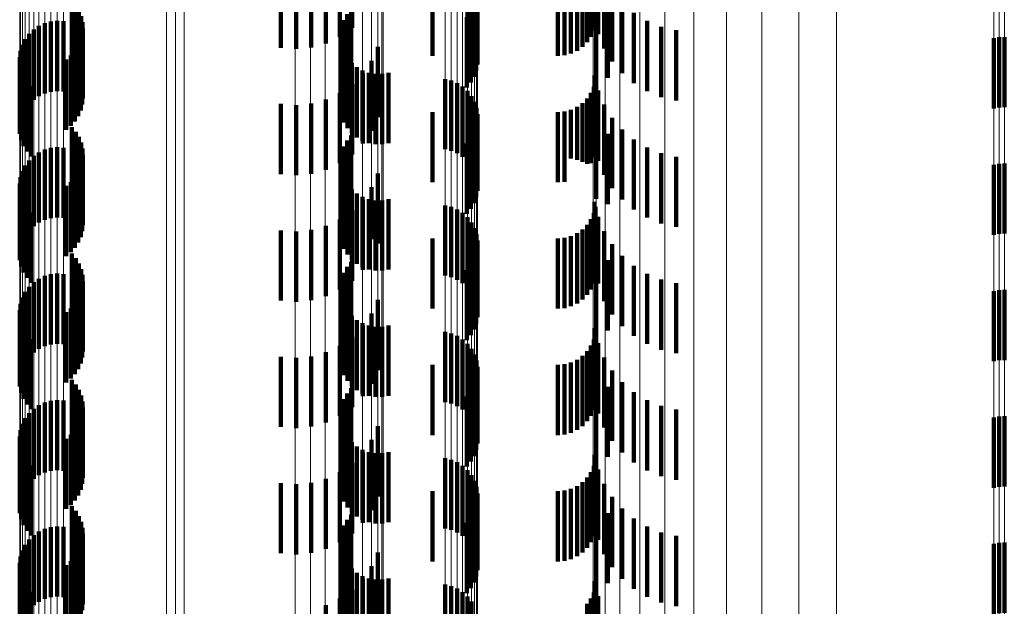
# Model space of a CAD drawing. Units: metres. Extents: x 0 to 2.58, y -0.27 to 0.27.
# Drawn here: x 0.05 to 0.06, y -0.1 to -0.09 of the extents above; entities that cross this region are included whole.
import ezdxf

# ---------------------------------------------------------------- set-up
doc = ezdxf.new("R2010")
doc.units = ezdxf.units.M
doc.linetypes.add('AUSGEZOGEN', pattern=[0])
doc.linetypes.add('VERDECKT2_S2', pattern=[0.0018, 0.001, -0.0008])
doc.layers.add('Fertigelement', color=7, linetype='AUSGEZOGEN', lineweight=50)
doc.layers.add('Standard', color=7, linetype='AUSGEZOGEN', lineweight=13)

msp = doc.modelspace()

# ---------------------------------------------------------------- linework, layer by layer
at = {"layer": 'Fertigelement', "color": 253, "linetype": 'VERDECKT2_S2', "lineweight": 140, "transparency": 33554687}
for p, q in [((0.046356, -0.088614), (0.046356, -0.089614)), ((0.052118, -0.088613), (0.052118, -0.089613)), ((0.052122, -0.088622), (0.052122, -0.08934)), ((0.052135, -0.088547), (0.052135, -0.089523)), ((0.052136, -0.088585), (0.052136, -0.089431)), ((0.046413, -0.088681), (0.046413, -0.089681)), ((0.046458, -0.088755), (0.046458, -0.089755)), ((0.050339, -0.088734), (0.050339, -0.089734)), ((0.051993, -0.088722), (0.051993, -0.089099)), ((0.052041, -0.088779), (0.052041, -0.089779)), ((0.052049, -0.088692), (0.052049, -0.089172)), ((0.052087, -0.088699), (0.052087, -0.089699)), ((0.052093, -0.088659), (0.052093, -0.089253)), ((0.04606, -0.088911), (0.04606, -0.089131)), ((0.046151, -0.088902), (0.046151, -0.089135)), ((0.046241, -0.088908), (0.046241, -0.089132)), ((0.046491, -0.088836), (0.046491, -0.089836)), ((0.050233, -0.08889), (0.050233, -0.08989)), ((0.05028, -0.088807), (0.05028, -0.089807)), ((0.051983, -0.08885), (0.051983, -0.08985)), ((0.045815, -0.089025), (0.045815, -0.089084)), ((0.04589, -0.088974), (0.04589, -0.089105)), ((0.045972, -0.088935), (0.045972, -0.089121)), ((0.04651, -0.088921), (0.04651, -0.089921)), ((0.046516, -0.089009), (0.046516, -0.090009)), ((0.050202, -0.088979), (0.050202, -0.089979)), ((0.045695, -0.089162), (0.045695, -0.090162)), ((0.045749, -0.089088), (0.045749, -0.090088)), ((0.045815, -0.089084), (0.045815, -0.090025)), ((0.04589, -0.089105), (0.04589, -0.089974)), ((0.045972, -0.089121), (0.045972, -0.089935)), ((0.04606, -0.089131), (0.04606, -0.089911)), ((0.046151, -0.089135), (0.046151, -0.089902)), ((0.046241, -0.089132), (0.046241, -0.089908)), ((0.046485, -0.08918), (0.046485, -0.09018)), ((0.046507, -0.089095), (0.046507, -0.090095)), ((0.050186, -0.089072), (0.050186, -0.090072)), ((0.05949, -0.08915), (0.05949, -0.09015)), ((0.059565, -0.089136), (0.059565, -0.090136)), ((0.059641, -0.089132), (0.059641, -0.090132)), ((0.045628, -0.08933), (0.045628, -0.09033)), ((0.045654, -0.089243), (0.045654, -0.090243)), ((0.046402, -0.089333), (0.046402, -0.090333)), ((0.04645, -0.08926), (0.04645, -0.09026)), ((0.050204, -0.089259), (0.050204, -0.090259)), ((0.045615, -0.08942), (0.045615, -0.09042)), ((0.046275, -0.089452), (0.046275, -0.090452)), ((0.046344, -0.089397), (0.046344, -0.090397)), ((0.050237, -0.089348), (0.050237, -0.090348)), ((0.050284, -0.08943), (0.050284, -0.09043)), ((0.045618, -0.089511), (0.045618, -0.090511)), ((0.045637, -0.0896), (0.045637, -0.0906)), ((0.050346, -0.089502), (0.050346, -0.090502)), ((0.050418, -0.089562), (0.050418, -0.090562)), ((0.0505, -0.089609), (0.0505, -0.090609)), ((0.045669, -0.089685), (0.045669, -0.090685)), ((0.050589, -0.089642), (0.050589, -0.090642)), ((0.050682, -0.089658), (0.050682, -0.090658)), ((0.050777, -0.089658), (0.050777, -0.090658)), ((0.05087, -0.089642), (0.05087, -0.090642)), ((0.051674, -0.08973), (0.051674, -0.09073)), ((0.051763, -0.089752), (0.051763, -0.090752)), ((0.045716, -0.089763), (0.045716, -0.090763)), ((0.045774, -0.089833), (0.045774, -0.090833)), ((0.051848, -0.089788), (0.051848, -0.090788)), ((0.051925, -0.089837), (0.051925, -0.090837)), ((0.051993, -0.089899), (0.051993, -0.090899)), ((0.052049, -0.089972), (0.052049, -0.090972)), ((0.052093, -0.090053), (0.052093, -0.091053)), ((0.052122, -0.09014), (0.052122, -0.09114)), ((0.052136, -0.090231), (0.052136, -0.091231)), ((0.046356, -0.090414), (0.046356, -0.091414)), ((0.052118, -0.090413), (0.052118, -0.091413)), ((0.052135, -0.090323), (0.052135, -0.091323)), ((0.046413, -0.090481), (0.046413, -0.091481)), ((0.046458, -0.090555), (0.046458, -0.091555)), ((0.050339, -0.090534), (0.050339, -0.091534)), ((0.052041, -0.090579), (0.052041, -0.091579)), ((0.052087, -0.090499), (0.052087, -0.091499)), ((0.045972, -0.090735), (0.045972, -0.091735)), ((0.04606, -0.090711), (0.04606, -0.091711)), ((0.046151, -0.090702), (0.046151, -0.091702)), ((0.046241, -0.090708), (0.046241, -0.091708)), ((0.046491, -0.090636), (0.046491, -0.091636)), ((0.04651, -0.090721), (0.04651, -0.091721)), ((0.050233, -0.09069), (0.050233, -0.09169)), ((0.05028, -0.090607), (0.05028, -0.091607)), ((0.051983, -0.09065), (0.051983, -0.09165)), ((0.045815, -0.090825), (0.045815, -0.091825)), ((0.04589, -0.090774), (0.04589, -0.091774)), ((0.046516, -0.090809), (0.046516, -0.091809)), ((0.050186, -0.090872), (0.050186, -0.091872)), ((0.050202, -0.090779), (0.050202, -0.091779)), ((0.045695, -0.090962), (0.045695, -0.091962)), ((0.045749, -0.090888), (0.045749, -0.091888)), ((0.046485, -0.09098), (0.046485, -0.09198)), ((0.046507, -0.090895), (0.046507, -0.091895)), ((0.05949, -0.09095), (0.05949, -0.09195)), ((0.059565, -0.090936), (0.059565, -0.091936)), ((0.059641, -0.090932), (0.059641, -0.091932)), ((0.045628, -0.09113), (0.045628, -0.09213)), ((0.045654, -0.091043), (0.045654, -0.092043)), ((0.046402, -0.091133), (0.046402, -0.092133)), ((0.04645, -0.09106), (0.04645, -0.09206)), ((0.050204, -0.091059), (0.050204, -0.092059)), ((0.050237, -0.091148), (0.050237, -0.092148)), ((0.045615, -0.09122), (0.045615, -0.09222)), ((0.046275, -0.091252), (0.046275, -0.092252)), ((0.046344, -0.091197), (0.046344, -0.092197)), ((0.050284, -0.09123), (0.050284, -0.09223)), ((0.050346, -0.091302), (0.050346, -0.092302)), ((0.045618, -0.091311), (0.045618, -0.092311)), ((0.045637, -0.0914), (0.045637, -0.0924)), ((0.050418, -0.091362), (0.050418, -0.092362)), ((0.0505, -0.091409), (0.0505, -0.092409)), ((0.050589, -0.091442), (0.050589, -0.092442)), ((0.05087, -0.091442), (0.05087, -0.092442)), ((0.045669, -0.091485), (0.045669, -0.092485)), ((0.045716, -0.091563), (0.045716, -0.092563)), ((0.050682, -0.091458), (0.050682, -0.092458)), ((0.050777, -0.091458), (0.050777, -0.092458)), ((0.051674, -0.09153), (0.051674, -0.09253)), ((0.051763, -0.091552), (0.051763, -0.092552)), ((0.045774, -0.091633), (0.045774, -0.092633)), ((0.051848, -0.091588), (0.051848, -0.092588)), ((0.051925, -0.091638), (0.051925, -0.092638)), ((0.051993, -0.091699), (0.051993, -0.092699)), ((0.052049, -0.091772), (0.052049, -0.092772)), ((0.052093, -0.091853), (0.052093, -0.092853)), ((0.052122, -0.09194), (0.052122, -0.09294)), ((0.052135, -0.092123), (0.052135, -0.093123)), ((0.052136, -0.092031), (0.052136, -0.093031)), ((0.046356, -0.092214), (0.046356, -0.093214)), ((0.046413, -0.092281), (0.046413, -0.093281)), ((0.052118, -0.092213), (0.052118, -0.093213)), ((0.046458, -0.092356), (0.046458, -0.093356)), ((0.05028, -0.092407), (0.05028, -0.093407)), ((0.050339, -0.092334), (0.050339, -0.093334)), ((0.052041, -0.092379), (0.052041, -0.093379)), ((0.052087, -0.092299), (0.052087, -0.093299)), ((0.045972, -0.092535), (0.045972, -0.093535)), ((0.04606, -0.092511), (0.04606, -0.093511)), ((0.046151, -0.092502), (0.046151, -0.093502)), ((0.046241, -0.092508), (0.046241, -0.093508)), ((0.046491, -0.092436), (0.046491, -0.093436)), ((0.04651, -0.092521), (0.04651, -0.093521)), ((0.050233, -0.09249), (0.050233, -0.09349)), ((0.051983, -0.09245), (0.051983, -0.09345)), ((0.045749, -0.092688), (0.045749, -0.093688)), ((0.045815, -0.092625), (0.045815, -0.093625)), ((0.04589, -0.092574), (0.04589, -0.093574)), ((0.046507, -0.092695), (0.046507, -0.093695)), ((0.046516, -0.092609), (0.046516, -0.093609)), ((0.050186, -0.092672), (0.050186, -0.093672)), ((0.050202, -0.092579), (0.050202, -0.093579)), ((0.045654, -0.092843), (0.045654, -0.093843)), ((0.045695, -0.092762), (0.045695, -0.093762)), ((0.046485, -0.09278), (0.046485, -0.09378)), ((0.05949, -0.09275), (0.05949, -0.09375)), ((0.059565, -0.092736), (0.059565, -0.093736)), ((0.059641, -0.092732), (0.059641, -0.093732)), ((0.045628, -0.09293), (0.045628, -0.09393)), ((0.046402, -0.092933), (0.046402, -0.093933)), ((0.04645, -0.09286), (0.04645, -0.09386)), ((0.050204, -0.092859), (0.050204, -0.093859)), ((0.050237, -0.092948), (0.050237, -0.093948)), ((0.045615, -0.09302), (0.045615, -0.09402)), ((0.045618, -0.093111), (0.045618, -0.094111)), ((0.046275, -0.093052), (0.046275, -0.094052)), ((0.046344, -0.092997), (0.046344, -0.093997)), ((0.050284, -0.09303), (0.050284, -0.09403)), ((0.050346, -0.093102), (0.050346, -0.094102)), ((0.045637, -0.0932), (0.045637, -0.0942)), ((0.050418, -0.093162), (0.050418, -0.094162)), ((0.0505, -0.093209), (0.0505, -0.094209)), ((0.050589, -0.093242), (0.050589, -0.094242)), ((0.050682, -0.093258), (0.050682, -0.094258)), ((0.050777, -0.093258), (0.050777, -0.094258)), ((0.05087, -0.093242), (0.05087, -0.094242)), ((0.045669, -0.093285), (0.045669, -0.094285)), ((0.045716, -0.093363), (0.045716, -0.094363)), ((0.051674, -0.09333), (0.051674, -0.09433)), ((0.051763, -0.093352), (0.051763, -0.094352)), ((0.051848, -0.093388), (0.051848, -0.094388)), ((0.045774, -0.093433), (0.045774, -0.094433)), ((0.051925, -0.093438), (0.051925, -0.094438)), ((0.051993, -0.093499), (0.051993, -0.094499)), ((0.052049, -0.093572), (0.052049, -0.094572)), ((0.052093, -0.093653), (0.052093, -0.094653)), ((0.052122, -0.09374), (0.052122, -0.09474)), ((0.052135, -0.093923), (0.052135, -0.094923)), ((0.052136, -0.093831), (0.052136, -0.094831)), ((0.046356, -0.094014), (0.046356, -0.095014)), ((0.046413, -0.094081), (0.046413, -0.095081)), ((0.052087, -0.094099), (0.052087, -0.095099)), ((0.052118, -0.094013), (0.052118, -0.095013)), ((0.046458, -0.094155), (0.046458, -0.095155)), ((0.046491, -0.094236), (0.046491, -0.095236)), ((0.05028, -0.094207), (0.05028, -0.095207)), ((0.050339, -0.094134), (0.050339, -0.095134)), ((0.052041, -0.094179), (0.052041, -0.095179)), ((0.04589, -0.094374), (0.04589, -0.095374)), ((0.045972, -0.094335), (0.045972, -0.095335)), ((0.04606, -0.094311), (0.04606, -0.095311)), ((0.046151, -0.094302), (0.046151, -0.095302)), ((0.046241, -0.094308), (0.046241, -0.095308)), ((0.04651, -0.094321), (0.04651, -0.095321)), ((0.050202, -0.094379), (0.050202, -0.095379)), ((0.050233, -0.09429), (0.050233, -0.09529)), ((0.051983, -0.09425), (0.051983, -0.09525)), ((0.045749, -0.094488), (0.045749, -0.095488)), ((0.045815, -0.094425), (0.045815, -0.095425)), ((0.046507, -0.094495), (0.046507, -0.095495)), ((0.046516, -0.094409), (0.046516, -0.095409)), ((0.050186, -0.094472), (0.050186, -0.095472)), ((0.045654, -0.094643), (0.045654, -0.095643)), ((0.045695, -0.094562), (0.045695, -0.095562)), ((0.04645, -0.09466), (0.04645, -0.09566)), ((0.046485, -0.09458), (0.046485, -0.09558)), ((0.050204, -0.094659), (0.050204, -0.095659)), ((0.05949, -0.09455), (0.05949, -0.09555)), ((0.059565, -0.094536), (0.059565, -0.095536)), ((0.059641, -0.094532), (0.059641, -0.095532)), ((0.045628, -0.09473), (0.045628, -0.09573)), ((0.046344, -0.094797), (0.046344, -0.095797)), ((0.046402, -0.094733), (0.046402, -0.095733)), ((0.050237, -0.094748), (0.050237, -0.095748)), ((0.045615, -0.09482), (0.045615, -0.09582)), ((0.045618, -0.094911), (0.045618, -0.095911)), ((0.046275, -0.094852), (0.046275, -0.095852)), ((0.050284, -0.09483), (0.050284, -0.09583)), ((0.050346, -0.094902), (0.050346, -0.095902)), ((0.045637, -0.095), (0.045637, -0.096)), ((0.045669, -0.095085), (0.045669, -0.096085)), ((0.050418, -0.094962), (0.050418, -0.095962)), ((0.0505, -0.095009), (0.0505, -0.096009)), ((0.050589, -0.095042), (0.050589, -0.096042)), ((0.050682, -0.095058), (0.050682, -0.096058)), ((0.050777, -0.095058), (0.050777, -0.096058)), ((0.05087, -0.095042), (0.05087, -0.096042)), ((0.045716, -0.095163), (0.045716, -0.096163)), ((0.051674, -0.09513), (0.051674, -0.09613)), ((0.051763, -0.095152), (0.051763, -0.096152)), ((0.051848, -0.095188), (0.051848, -0.096188)), ((0.045774, -0.095233), (0.045774, -0.096233)), ((0.051925, -0.095237), (0.051925, -0.096237)), ((0.051993, -0.095299), (0.051993, -0.096299)), ((0.052049, -0.095372), (0.052049, -0.096372)), ((0.052093, -0.095453), (0.052093, -0.096453)), ((0.052122, -0.09554), (0.052122, -0.09654)), ((0.052136, -0.095631), (0.052136, -0.096631)), ((0.052135, -0.095723), (0.052135, -0.096723)), ((0.046356, -0.095814), (0.046356, -0.096814)), ((0.046413, -0.095881), (0.046413, -0.096881)), ((0.052087, -0.095899), (0.052087, -0.096899)), ((0.052118, -0.095813), (0.052118, -0.096813)), ((0.046458, -0.095956), (0.046458, -0.096956)), ((0.046491, -0.096036), (0.046491, -0.097036)), ((0.05028, -0.096007), (0.05028, -0.097007)), ((0.050339, -0.095934), (0.050339, -0.096934)), ((0.051983, -0.09605), (0.051983, -0.09705)), ((0.052041, -0.095979), (0.052041, -0.096979)), ((0.04589, -0.096174), (0.04589, -0.097174)), ((0.045972, -0.096135), (0.045972, -0.097135)), ((0.04606, -0.096111), (0.04606, -0.097111)), ((0.046151, -0.096102), (0.046151, -0.097102)), ((0.046241, -0.096108), (0.046241, -0.097108)), ((0.04651, -0.096121), (0.04651, -0.097121)), ((0.046516, -0.096209), (0.046516, -0.097209)), ((0.050202, -0.096179), (0.050202, -0.097179)), ((0.050233, -0.09609), (0.050233, -0.09709)), ((0.045749, -0.096288), (0.045749, -0.097288)), ((0.045815, -0.096225), (0.045815, -0.097225)), ((0.046507, -0.096295), (0.046507, -0.097295)), ((0.050186, -0.096272), (0.050186, -0.097154)), ((0.05949, -0.09635), (0.05949, -0.09735)), ((0.059565, -0.096336), (0.059565, -0.097336)), ((0.059641, -0.096332), (0.059641, -0.097332)), ((0.045654, -0.096443), (0.045654, -0.097443)), ((0.045695, -0.096362), (0.045695, -0.097362)), ((0.04645, -0.09646), (0.04645, -0.09746)), ((0.046485, -0.09638), (0.046485, -0.09738)), ((0.050204, -0.09646), (0.050204, -0.097068)), ((0.045615, -0.09662), (0.045615, -0.09762)), ((0.045628, -0.09653), (0.045628, -0.09753)), ((0.046344, -0.096597), (0.046344, -0.097597)), ((0.046402, -0.096533), (0.046402, -0.097533)), ((0.050237, -0.096548), (0.050237, -0.097027)), ((0.050284, -0.09663), (0.050284, -0.096989)), ((0.045618, -0.096711), (0.045618, -0.097711)), ((0.046275, -0.096652), (0.046275, -0.097652)), ((0.050346, -0.096702), (0.050346, -0.096956)), ((0.050418, -0.096762), (0.050418, -0.096928)), ((0.045637, -0.0968), (0.045637, -0.0978)), ((0.045669, -0.096885), (0.045669, -0.097885)), ((0.0505, -0.096809), (0.0505, -0.096907)), ((0.0505, -0.096907), (0.0505, -0.097809)), ((0.050589, -0.096842), (0.050589, -0.096892)), ((0.050589, -0.096892), (0.050589, -0.097842)), ((0.050682, -0.096858), (0.050682, -0.096885)), ((0.050682, -0.096885), (0.050682, -0.097858)), ((0.050777, -0.096858), (0.050777, -0.096885)), ((0.050777, -0.096885), (0.050777, -0.097858)), ((0.05087, -0.096842), (0.05087, -0.096892)), ((0.05087, -0.096892), (0.05087, -0.097842)), ((0.045716, -0.096963), (0.045716, -0.097963)), ((0.045774, -0.097033), (0.045774, -0.098033)), ((0.050237, -0.097027), (0.050237, -0.097548)), ((0.050284, -0.096989), (0.050284, -0.09763)), ((0.050346, -0.096956), (0.050346, -0.097702)), ((0.050418, -0.096928), (0.050418, -0.097762)), ((0.051674, -0.09693), (0.051674, -0.09793)), ((0.051763, -0.096952), (0.051763, -0.097952)), ((0.051848, -0.096988), (0.051848, -0.097988)), ((0.051925, -0.097037), (0.051925, -0.098037)), ((0.050186, -0.097154), (0.050186, -0.097154)), ((0.050204, -0.097068), (0.050204, -0.09746)), ((0.051993, -0.097099), (0.051993, -0.098099)), ((0.052049, -0.097172), (0.052049, -0.098172))]:
    msp.add_line(p, q, dxfattribs=at)
at = {"layer": 'Standard', "color": 253, "linetype": 'VERDECKT2_S2', "lineweight": 140, "transparency": 33554687}
for p, q in [((0.050351, -0.088003), (0.050351, -0.089003)), ((0.053794, -0.088041), (0.053794, -0.089041)), ((0.053818, -0.08795), (0.053818, -0.08895)), ((0.050174, -0.088129), (0.050174, -0.089129)), ((0.053699, -0.088205), (0.053699, -0.089205)), ((0.053753, -0.088127), (0.053753, -0.089127)), ((0.053855, -0.088093), (0.053855, -0.089093)), ((0.049337, -0.088285), (0.049337, -0.089285)), ((0.049553, -0.088301), (0.049553, -0.089301)), ((0.049769, -0.08828), (0.049769, -0.08928)), ((0.049978, -0.088222), (0.049978, -0.089222)), ((0.053554, -0.088327), (0.053554, -0.089327)), ((0.053632, -0.088272), (0.053632, -0.089272)), ((0.053939, -0.088295), (0.053939, -0.089295)), ((0.051496, -0.0884), (0.051496, -0.0894)), ((0.053281, -0.0884), (0.053281, -0.0894)), ((0.053376, -0.088392), (0.053376, -0.089392)), ((0.053468, -0.088367), (0.053468, -0.089367)), ((0.054054, -0.088482), (0.054054, -0.089482)), ((0.046356, -0.088614), (0.046356, -0.089614)), ((0.052118, -0.088613), (0.052118, -0.089613)), ((0.052135, -0.088547), (0.052135, -0.089523)), ((0.046413, -0.088681), (0.046413, -0.089681)), ((0.046458, -0.088755), (0.046458, -0.089755)), ((0.050339, -0.088734), (0.050339, -0.089734)), ((0.052041, -0.088779), (0.052041, -0.089779)), ((0.052087, -0.088699), (0.052087, -0.089699)), ((0.053992, -0.088712), (0.053992, -0.089712)), ((0.054196, -0.088648), (0.054196, -0.089648)), ((0.046491, -0.088836), (0.046491, -0.089836)), ((0.050233, -0.08889), (0.050233, -0.08989)), ((0.05028, -0.088807), (0.05028, -0.089807)), ((0.051983, -0.08885), (0.051983, -0.08985)), ((0.053826, -0.088917), (0.053826, -0.089917)), ((0.054363, -0.088789), (0.054363, -0.089789)), ((0.054551, -0.088903), (0.054551, -0.089903)), ((0.04651, -0.088921), (0.04651, -0.089921)), ((0.046516, -0.089009), (0.046516, -0.090009)), ((0.050202, -0.088979), (0.050202, -0.089979)), ((0.054753, -0.088986), (0.054753, -0.089986)), ((0.054966, -0.089036), (0.054966, -0.090036)), ((0.046485, -0.08918), (0.046485, -0.09018)), ((0.046507, -0.089095), (0.046507, -0.090095)), ((0.050186, -0.089072), (0.050186, -0.090072)), ((0.046402, -0.089333), (0.046402, -0.090333)), ((0.04645, -0.08926), (0.04645, -0.09026)), ((0.050204, -0.089259), (0.050204, -0.090259)), ((0.050718, -0.089273), (0.050718, -0.090273)), ((0.046275, -0.089452), (0.046275, -0.090452)), ((0.046344, -0.089397), (0.046344, -0.090397)), ((0.050237, -0.089348), (0.050237, -0.090348)), ((0.050284, -0.08943), (0.050284, -0.09043)), ((0.050627, -0.08947), (0.050627, -0.09047)), ((0.045618, -0.089511), (0.045618, -0.090511)), ((0.045637, -0.0896), (0.045637, -0.0906)), ((0.050346, -0.089502), (0.050346, -0.090502)), ((0.050418, -0.089562), (0.050418, -0.090562)), ((0.0505, -0.089609), (0.0505, -0.090609)), ((0.045669, -0.089685), (0.045669, -0.090685)), ((0.050503, -0.089649), (0.050503, -0.090649)), ((0.050589, -0.089642), (0.050589, -0.090642)), ((0.050682, -0.089658), (0.050682, -0.090658)), ((0.050777, -0.089658), (0.050777, -0.090658)), ((0.05087, -0.089642), (0.05087, -0.090642)), ((0.053803, -0.08968), (0.053803, -0.09068)), ((0.053818, -0.08975), (0.053818, -0.09075)), ((0.045716, -0.089763), (0.045716, -0.090763)), ((0.045774, -0.089833), (0.045774, -0.090833)), ((0.050351, -0.089803), (0.050351, -0.090803)), ((0.053794, -0.089841), (0.053794, -0.090841)), ((0.053855, -0.089893), (0.053855, -0.090893)), ((0.049978, -0.090022), (0.049978, -0.091022)), ((0.050174, -0.089929), (0.050174, -0.090929)), ((0.053699, -0.090005), (0.053699, -0.090938)), ((0.053753, -0.089927), (0.053753, -0.090927)), ((0.049337, -0.090085), (0.049337, -0.091085)), ((0.049553, -0.090101), (0.049553, -0.091101)), ((0.049769, -0.09008), (0.049769, -0.09108)), ((0.053468, -0.090167), (0.053468, -0.090864)), ((0.053554, -0.090127), (0.053554, -0.090882)), ((0.053632, -0.090073), (0.053632, -0.090907)), ((0.053939, -0.090095), (0.053939, -0.091095)), ((0.051496, -0.0902), (0.051496, -0.090849)), ((0.053281, -0.0902), (0.053281, -0.090849)), ((0.053376, -0.090192), (0.053376, -0.090852)), ((0.054054, -0.090282), (0.054054, -0.091282)), ((0.046356, -0.090414), (0.046356, -0.091414)), ((0.052118, -0.090413), (0.052118, -0.091413)), ((0.052135, -0.090323), (0.052135, -0.091323)), ((0.054196, -0.090448), (0.054196, -0.091448)), ((0.046413, -0.090481), (0.046413, -0.091481)), ((0.046458, -0.090555), (0.046458, -0.091555)), ((0.050339, -0.090534), (0.050339, -0.091534)), ((0.052041, -0.090579), (0.052041, -0.091579)), ((0.052087, -0.090499), (0.052087, -0.091499)), ((0.053992, -0.090512), (0.053992, -0.091512)), ((0.054363, -0.090589), (0.054363, -0.091589)), ((0.046491, -0.090636), (0.046491, -0.091636)), ((0.04651, -0.090721), (0.04651, -0.091721)), ((0.050233, -0.09069), (0.050233, -0.09169)), ((0.05028, -0.090607), (0.05028, -0.091607)), ((0.051983, -0.09065), (0.051983, -0.09165)), ((0.053826, -0.090717), (0.053826, -0.091438)), ((0.054551, -0.090703), (0.054551, -0.091703)), ((0.046516, -0.090809), (0.046516, -0.091809)), ((0.050186, -0.090872), (0.050186, -0.091872)), ((0.050202, -0.090779), (0.050202, -0.091779)), ((0.051496, -0.090849), (0.051496, -0.0912)), ((0.053281, -0.090849), (0.053281, -0.0912)), ((0.053376, -0.090852), (0.053376, -0.091192)), ((0.053468, -0.090864), (0.053468, -0.090864)), ((0.053554, -0.090882), (0.053554, -0.090882)), ((0.054753, -0.090786), (0.054753, -0.091786)), ((0.054966, -0.090836), (0.054966, -0.091836)), ((0.046485, -0.09098), (0.046485, -0.09198)), ((0.046507, -0.090895), (0.046507, -0.091895)), ((0.053632, -0.090907), (0.053632, -0.090907)), ((0.053699, -0.090938), (0.053699, -0.090938)), ((0.046402, -0.091133), (0.046402, -0.092133)), ((0.04645, -0.09106), (0.04645, -0.09206)), ((0.050204, -0.091059), (0.050204, -0.092059)), ((0.050237, -0.091148), (0.050237, -0.092148)), ((0.050718, -0.091074), (0.050718, -0.092074)), ((0.046275, -0.091252), (0.046275, -0.092252)), ((0.046344, -0.091197), (0.046344, -0.092197)), ((0.050284, -0.09123), (0.050284, -0.09223)), ((0.050346, -0.091302), (0.050346, -0.092302)), ((0.050627, -0.09127), (0.050627, -0.09201)), ((0.045618, -0.091311), (0.045618, -0.092311)), ((0.045637, -0.0914), (0.045637, -0.0924)), ((0.050418, -0.091362), (0.050418, -0.092362)), ((0.0505, -0.091409), (0.0505, -0.092409)), ((0.050589, -0.091442), (0.050589, -0.092442)), ((0.05087, -0.091442), (0.05087, -0.092442)), ((0.053826, -0.091438), (0.053826, -0.091438)), ((0.045669, -0.091485), (0.045669, -0.092485)), ((0.045716, -0.091563), (0.045716, -0.092563)), ((0.050503, -0.091449), (0.050503, -0.091928)), ((0.050682, -0.091458), (0.050682, -0.092458)), ((0.050777, -0.091458), (0.050777, -0.092458)), ((0.053803, -0.09148), (0.053803, -0.09248)), ((0.053818, -0.09155), (0.053818, -0.09255)), ((0.045774, -0.091633), (0.045774, -0.092633)), ((0.050351, -0.091603), (0.050351, -0.091858)), ((0.053794, -0.091641), (0.053794, -0.092641)), ((0.053855, -0.091693), (0.053855, -0.092643)), ((0.049978, -0.091822), (0.049978, -0.092822)), ((0.050174, -0.091729), (0.050174, -0.0918)), ((0.050174, -0.0918), (0.050174, -0.092729)), ((0.050351, -0.091858), (0.050351, -0.092603)), ((0.053699, -0.091805), (0.053699, -0.092805)), ((0.053753, -0.091727), (0.053753, -0.092727)), ((0.049337, -0.091885), (0.049337, -0.092885)), ((0.049553, -0.091901), (0.049553, -0.092901)), ((0.049769, -0.09188), (0.049769, -0.09288)), ((0.050503, -0.091928), (0.050503, -0.092449)), ((0.051496, -0.092), (0.051496, -0.093)), ((0.053281, -0.092), (0.053281, -0.093)), ((0.053376, -0.091992), (0.053376, -0.092992)), ((0.053468, -0.091967), (0.053468, -0.092967)), ((0.053554, -0.091927), (0.053554, -0.092927)), ((0.053632, -0.091872), (0.053632, -0.092872)), ((0.053939, -0.091895), (0.053939, -0.09255)), ((0.050627, -0.09201), (0.050627, -0.09201)), ((0.052135, -0.092123), (0.052135, -0.093123)), ((0.054054, -0.092082), (0.054054, -0.092464)), ((0.046356, -0.092214), (0.046356, -0.093214)), ((0.046413, -0.092281), (0.046413, -0.093281)), ((0.052118, -0.092213), (0.052118, -0.093213)), ((0.054196, -0.092248), (0.054196, -0.092388)), ((0.046458, -0.092356), (0.046458, -0.093356)), ((0.05028, -0.092407), (0.05028, -0.093407)), ((0.050339, -0.092334), (0.050339, -0.093334)), ((0.052041, -0.092379), (0.052041, -0.093379)), ((0.052087, -0.092299), (0.052087, -0.093299)), ((0.053992, -0.092312), (0.053992, -0.093312)), ((0.054196, -0.092388), (0.054196, -0.093248)), ((0.054363, -0.092389), (0.054363, -0.093389)), ((0.046491, -0.092436), (0.046491, -0.093436)), ((0.04651, -0.092521), (0.04651, -0.093521)), ((0.050233, -0.09249), (0.050233, -0.09349)), ((0.051983, -0.09245), (0.051983, -0.09345)), ((0.053826, -0.092517), (0.053826, -0.093517)), ((0.053939, -0.09255), (0.053939, -0.092895)), ((0.054054, -0.092464), (0.054054, -0.093082)), ((0.054551, -0.092503), (0.054551, -0.093503)), ((0.046507, -0.092695), (0.046507, -0.093695)), ((0.046516, -0.092609), (0.046516, -0.093609)), ((0.050186, -0.092672), (0.050186, -0.093672)), ((0.050202, -0.092579), (0.050202, -0.093579)), ((0.053855, -0.092643), (0.053855, -0.092643)), ((0.054753, -0.092586), (0.054753, -0.093586)), ((0.054966, -0.092636), (0.054966, -0.093636)), ((0.046485, -0.09278), (0.046485, -0.09378)), ((0.046402, -0.092933), (0.046402, -0.093933)), ((0.04645, -0.09286), (0.04645, -0.09386)), ((0.050204, -0.092859), (0.050204, -0.093859)), ((0.050237, -0.092948), (0.050237, -0.093948)), ((0.050718, -0.092874), (0.050718, -0.093874)), ((0.045618, -0.093111), (0.045618, -0.094111)), ((0.046275, -0.093052), (0.046275, -0.094052)), ((0.046344, -0.092997), (0.046344, -0.093997)), ((0.050284, -0.09303), (0.050284, -0.09403)), ((0.050346, -0.093102), (0.050346, -0.094102)), ((0.050627, -0.09307), (0.050627, -0.09407)), ((0.045637, -0.0932), (0.045637, -0.0942)), ((0.050418, -0.093162), (0.050418, -0.094162)), ((0.0505, -0.093209), (0.0505, -0.094209)), ((0.050503, -0.093249), (0.050503, -0.094249)), ((0.050589, -0.093242), (0.050589, -0.094242)), ((0.050682, -0.093258), (0.050682, -0.094258)), ((0.050777, -0.093258), (0.050777, -0.094258)), ((0.05087, -0.093242), (0.05087, -0.094242)), ((0.045669, -0.093285), (0.045669, -0.094285)), ((0.045716, -0.093363), (0.045716, -0.094363)), ((0.050351, -0.093403), (0.050351, -0.094403)), ((0.053803, -0.09328), (0.053803, -0.09428)), ((0.053818, -0.09335), (0.053818, -0.09435)), ((0.045774, -0.093433), (0.045774, -0.094433)), ((0.050174, -0.093529), (0.050174, -0.094529)), ((0.053753, -0.093527), (0.053753, -0.094527)), ((0.053794, -0.093441), (0.053794, -0.094441)), ((0.053855, -0.093493), (0.053855, -0.094493)), ((0.049337, -0.093685), (0.049337, -0.094685)), ((0.049769, -0.09368), (0.049769, -0.09468)), ((0.049978, -0.093622), (0.049978, -0.094622)), ((0.053632, -0.093672), (0.053632, -0.094672)), ((0.053699, -0.093605), (0.053699, -0.094605)), ((0.049553, -0.093701), (0.049553, -0.094701)), ((0.051496, -0.0938), (0.051496, -0.0948)), ((0.053281, -0.0938), (0.053281, -0.0948)), ((0.053376, -0.093792), (0.053376, -0.094792)), ((0.053468, -0.093767), (0.053468, -0.094767)), ((0.053554, -0.093727), (0.053554, -0.094727)), ((0.053939, -0.093695), (0.053939, -0.094695)), ((0.052135, -0.093923), (0.052135, -0.094923)), ((0.054054, -0.093882), (0.054054, -0.094882)), ((0.046356, -0.094014), (0.046356, -0.095014)), ((0.046413, -0.094081), (0.046413, -0.095081)), ((0.052087, -0.094099), (0.052087, -0.095099)), ((0.052118, -0.094013), (0.052118, -0.095013)), ((0.054196, -0.094048), (0.054196, -0.095048)), ((0.046458, -0.094155), (0.046458, -0.095155)), ((0.046491, -0.094236), (0.046491, -0.095236)), ((0.05028, -0.094207), (0.05028, -0.095207)), ((0.050339, -0.094134), (0.050339, -0.095134)), ((0.052041, -0.094179), (0.052041, -0.095179)), ((0.053992, -0.094112), (0.053992, -0.095112)), ((0.054363, -0.094189), (0.054363, -0.095189)), ((0.04651, -0.094321), (0.04651, -0.095321)), ((0.050202, -0.094379), (0.050202, -0.095379)), ((0.050233, -0.09429), (0.050233, -0.09529)), ((0.051983, -0.09425), (0.051983, -0.09525)), ((0.053826, -0.094317), (0.053826, -0.095317)), ((0.054551, -0.094303), (0.054551, -0.095303)), ((0.054753, -0.094386), (0.054753, -0.095386)), ((0.046507, -0.094495), (0.046507, -0.095495)), ((0.046516, -0.094409), (0.046516, -0.095409)), ((0.050186, -0.094472), (0.050186, -0.095472)), ((0.054966, -0.094436), (0.054966, -0.095436)), ((0.04645, -0.09466), (0.04645, -0.09566)), ((0.046485, -0.09458), (0.046485, -0.09558)), ((0.050204, -0.094659), (0.050204, -0.095659)), ((0.046344, -0.094797), (0.046344, -0.095797)), ((0.046402, -0.094733), (0.046402, -0.095733)), ((0.050237, -0.094748), (0.050237, -0.095748)), ((0.050718, -0.094674), (0.050718, -0.095674)), ((0.045618, -0.094911), (0.045618, -0.095911)), ((0.046275, -0.094852), (0.046275, -0.095852)), ((0.050284, -0.09483), (0.050284, -0.09583)), ((0.050346, -0.094902), (0.050346, -0.095902)), ((0.050627, -0.09487), (0.050627, -0.09587)), ((0.045637, -0.095), (0.045637, -0.096)), ((0.045669, -0.095085), (0.045669, -0.096085)), ((0.050418, -0.094962), (0.050418, -0.095962)), ((0.0505, -0.095009), (0.0505, -0.096009)), ((0.050503, -0.095049), (0.050503, -0.096049)), ((0.050589, -0.095042), (0.050589, -0.096042)), ((0.050682, -0.095058), (0.050682, -0.096058)), ((0.050777, -0.095058), (0.050777, -0.096058)), ((0.05087, -0.095042), (0.05087, -0.096042)), ((0.053803, -0.09508), (0.053803, -0.09608)), ((0.045716, -0.095163), (0.045716, -0.096163)), ((0.050351, -0.095203), (0.050351, -0.096203)), ((0.053818, -0.09515), (0.053818, -0.09615)), ((0.045774, -0.095233), (0.045774, -0.096233)), ((0.050174, -0.095329), (0.050174, -0.096329)), ((0.053753, -0.095327), (0.053753, -0.096327)), ((0.053794, -0.095241), (0.053794, -0.096241)), ((0.053855, -0.095293), (0.053855, -0.096293)), ((0.049337, -0.095485), (0.049337, -0.096485)), ((0.049553, -0.095501), (0.049553, -0.096501)), ((0.049769, -0.09548), (0.049769, -0.09648)), ((0.049978, -0.095422), (0.049978, -0.096422)), ((0.053632, -0.095472), (0.053632, -0.096472)), ((0.053699, -0.095405), (0.053699, -0.096405)), ((0.053939, -0.095495), (0.053939, -0.096495)), ((0.051496, -0.0956), (0.051496, -0.0966)), ((0.053281, -0.0956), (0.053281, -0.0966)), ((0.053376, -0.095592), (0.053376, -0.096592)), ((0.053468, -0.095567), (0.053468, -0.096567)), ((0.053554, -0.095527), (0.053554, -0.096527)), ((0.052135, -0.095723), (0.052135, -0.096723)), ((0.054054, -0.095682), (0.054054, -0.096682)), ((0.046356, -0.095814), (0.046356, -0.096814)), ((0.046413, -0.095881), (0.046413, -0.096881)), ((0.052087, -0.095899), (0.052087, -0.096899)), ((0.052118, -0.095813), (0.052118, -0.096813)), ((0.053992, -0.095912), (0.053992, -0.096912)), ((0.054196, -0.095848), (0.054196, -0.096848)), ((0.046458, -0.095956), (0.046458, -0.096956)), ((0.046491, -0.096036), (0.046491, -0.097036)), ((0.05028, -0.096007), (0.05028, -0.097007)), ((0.050339, -0.095934), (0.050339, -0.096934)), ((0.051983, -0.09605), (0.051983, -0.09705)), ((0.052041, -0.095979), (0.052041, -0.096979)), ((0.054363, -0.09599), (0.054363, -0.09699)), ((0.04651, -0.096121), (0.04651, -0.097121)), ((0.046516, -0.096209), (0.046516, -0.097209)), ((0.050202, -0.096179), (0.050202, -0.097179)), ((0.050233, -0.09609), (0.050233, -0.09709)), ((0.053826, -0.096117), (0.053826, -0.097117)), ((0.054551, -0.096103), (0.054551, -0.097103)), ((0.054753, -0.096186), (0.054753, -0.097186)), ((0.046507, -0.096295), (0.046507, -0.097295)), ((0.050186, -0.096272), (0.050186, -0.097154)), ((0.054966, -0.096236), (0.054966, -0.097236)), ((0.04645, -0.09646), (0.04645, -0.09746)), ((0.046485, -0.09638), (0.046485, -0.09738)), ((0.050204, -0.09646), (0.050204, -0.097068)), ((0.050718, -0.096474), (0.050718, -0.097474)), ((0.046344, -0.096597), (0.046344, -0.097597)), ((0.046402, -0.096533), (0.046402, -0.097533)), ((0.050237, -0.096548), (0.050237, -0.097027)), ((0.050284, -0.09663), (0.050284, -0.096989)), ((0.045618, -0.096711), (0.045618, -0.097711)), ((0.046275, -0.096652), (0.046275, -0.097652)), ((0.050346, -0.096702), (0.050346, -0.096956)), ((0.050418, -0.096762), (0.050418, -0.096928)), ((0.050627, -0.09667), (0.050627, -0.09767)), ((0.045637, -0.0968), (0.045637, -0.0978)), ((0.045669, -0.096885), (0.045669, -0.097885)), ((0.0505, -0.096809), (0.0505, -0.096907)), ((0.0505, -0.096907), (0.0505, -0.097809)), ((0.050503, -0.096849), (0.050503, -0.097849)), ((0.050589, -0.096842), (0.050589, -0.096892)), ((0.050589, -0.096892), (0.050589, -0.097842)), ((0.050682, -0.096858), (0.050682, -0.096885)), ((0.050682, -0.096885), (0.050682, -0.097858)), ((0.050777, -0.096858), (0.050777, -0.096885)), ((0.050777, -0.096885), (0.050777, -0.097858)), ((0.05087, -0.096842), (0.05087, -0.096892)), ((0.05087, -0.096892), (0.05087, -0.097842)), ((0.053803, -0.09688), (0.053803, -0.09788)), ((0.045716, -0.096963), (0.045716, -0.097963)), ((0.045774, -0.097033), (0.045774, -0.098033)), ((0.050237, -0.097027), (0.050237, -0.097548)), ((0.050284, -0.096989), (0.050284, -0.09763)), ((0.050346, -0.096956), (0.050346, -0.097702)), ((0.050351, -0.097003), (0.050351, -0.098003)), ((0.050418, -0.096928), (0.050418, -0.097762)), ((0.053794, -0.097041), (0.053794, -0.098041)), ((0.053818, -0.09695), (0.053818, -0.09795)), ((0.050174, -0.097129), (0.050174, -0.098129)), ((0.050186, -0.097154), (0.050186, -0.097154)), ((0.050204, -0.097068), (0.050204, -0.09746)), ((0.053753, -0.097127), (0.053753, -0.098127)), ((0.053855, -0.097093), (0.053855, -0.098093)), ((0.049978, -0.097222), (0.049978, -0.098222)), ((0.053699, -0.097205), (0.053699, -0.098205))]:
    msp.add_line(p, q, dxfattribs=at)
at = {"layer": 'Standard', "color": 7, "linetype": 'AUSGEZOGEN', "lineweight": 13, "transparency": 33554687}
for points in [[(0.045615, 0), (0.045615, -0.009575), (0.045615, -0.019299), (0.045615, -0.029145), (0.045615, -0.039082), (0.045615, -0.049078), (0.045615, -0.059099), (0.045615, -0.069105), (0.045615, -0.079059), (0.045615, -0.088921), (0.045615, -0.098647), (0.045615, -0.108198), (0.045615, -0.11753), (0.045615, -0.126602), (0.045615, -0.135375), (0.045615, -0.143811), (0.045615, -0.151872)], [(0.045628, 0), (0.045628, -0.009579), (0.045628, -0.019307), (0.045628, -0.029157), (0.045628, -0.039098), (0.045628, -0.049099), (0.045628, -0.059123), (0.045628, -0.069134), (0.045628, -0.079093), (0.045628, -0.088958), (0.045628, -0.098689), (0.045628, -0.108243), (0.045628, -0.117579), (0.045628, -0.126655), (0.045628, -0.135432), (0.045628, -0.143871), (0.045628, -0.151936)], [(0.045654, 0), (0.045654, -0.009583), (0.045654, -0.019315), (0.045654, -0.029169), (0.045654, -0.039114), (0.045654, -0.049119), (0.045654, -0.059147), (0.045654, -0.069162), (0.045654, -0.079125), (0.045654, -0.088994), (0.045654, -0.098729), (0.045654, -0.108287), (0.045654, -0.117627), (0.045654, -0.126707), (0.045654, -0.135487), (0.045654, -0.143929), (0.045654, -0.151998)], [(0.045695, 0), (0.045695, -0.009586), (0.045695, -0.019322), (0.045695, -0.02918), (0.045695, -0.039129), (0.045695, -0.049137), (0.045695, -0.05917), (0.045695, -0.069188), (0.045695, -0.079154), (0.045695, -0.089028), (0.045695, -0.098766), (0.045695, -0.108328), (0.045695, -0.117671), (0.045695, -0.126755), (0.045695, -0.135538), (0.045695, -0.143984), (0.045695, -0.152055)], [(0.045749, 0), (0.045749, -0.00959), (0.045749, -0.019329), (0.045749, -0.02919), (0.045749, -0.039142), (0.045749, -0.049154), (0.045749, -0.05919), (0.045749, -0.069212), (0.045749, -0.079181), (0.045749, -0.089058), (0.045749, -0.0988), (0.045749, -0.108365), (0.045749, -0.117711), (0.045749, -0.126798), (0.045749, -0.135584), (0.045749, -0.144033), (0.045749, -0.152107)], [(0.045815, 0), (0.045815, -0.009593), (0.045815, -0.019334), (0.045815, -0.029198), (0.045815, -0.039154), (0.045815, -0.049169), (0.045815, -0.059207), (0.045815, -0.069232), (0.045815, -0.079205), (0.045815, -0.089084), (0.045815, -0.098829), (0.045815, -0.108396), (0.045815, -0.117746), (0.045815, -0.126835), (0.045815, -0.135624), (0.045815, -0.144075), (0.045815, -0.152152)], [(0.04589, 0), (0.04589, -0.009595), (0.04589, -0.019339), (0.04589, -0.029205), (0.04589, -0.039163), (0.04589, -0.04918), (0.04589, -0.059221), (0.04589, -0.069249), (0.04589, -0.079224), (0.04589, -0.089105), (0.04589, -0.098852), (0.04589, -0.108422), (0.04589, -0.117774), (0.04589, -0.126865), (0.04589, -0.135657), (0.04589, -0.14411), (0.04589, -0.152188)], [(0.045972, 0), (0.045972, -0.009597), (0.045972, -0.019342), (0.045972, -0.02921), (0.045972, -0.03917), (0.045972, -0.049189), (0.045972, -0.059232), (0.045972, -0.069261), (0.045972, -0.079238), (0.045972, -0.089121), (0.045972, -0.09887), (0.045972, -0.108442), (0.045972, -0.117795), (0.045972, -0.126888), (0.045972, -0.135681), (0.045972, -0.144135), (0.045972, -0.152215)], [(0.04606, 0), (0.04606, -0.009598), (0.04606, -0.019345), (0.04606, -0.029214), (0.04606, -0.039175), (0.04606, -0.049195), (0.04606, -0.059238), (0.04606, -0.069269), (0.04606, -0.079247), (0.04606, -0.089131), (0.04606, -0.098881), (0.04606, -0.108454), (0.04606, -0.117808), (0.04606, -0.126902), (0.04606, -0.135696), (0.04606, -0.144151), (0.04606, -0.152232)], [(0.046151, 0), (0.046151, -0.009598), (0.046151, -0.019345), (0.046151, -0.029215), (0.046151, -0.039176), (0.046151, -0.049197), (0.046151, -0.059241), (0.046151, -0.069272), (0.046151, -0.07925), (0.046151, -0.089135), (0.046151, -0.098885), (0.046151, -0.108458), (0.046151, -0.117813), (0.046151, -0.126908), (0.046151, -0.135702), (0.046151, -0.144157), (0.046151, -0.152239)], [(0.046241, 0), (0.046241, -0.009598), (0.046241, -0.019345), (0.046241, -0.029214), (0.046241, -0.039175), (0.046241, -0.049195), (0.046241, -0.059239), (0.046241, -0.06927), (0.046241, -0.079248), (0.046241, -0.089132), (0.046241, -0.098882), (0.046241, -0.108455), (0.046241, -0.11781), (0.046241, -0.126904), (0.046241, -0.135698), (0.046241, -0.144153), (0.046241, -0.152234)], [(0.047708, 0), (0.047708, -0.009159), (0.047708, -0.01846), (0.047708, -0.027878), (0.047708, -0.037384), (0.047708, -0.046945), (0.047708, -0.05653), (0.047708, -0.066102), (0.047708, -0.075624), (0.047708, -0.085056), (0.047708, -0.09436), (0.047708, -0.103496), (0.047708, -0.112422), (0.047708, -0.121101), (0.047708, -0.129492), (0.047708, -0.137561), (0.047708, -0.145272), (0.047708, -0.152595)], [(0.047833, 0), (0.047833, -0.00916), (0.047833, -0.018462), (0.047833, -0.027881), (0.047833, -0.037387), (0.047833, -0.04695), (0.047833, -0.056535), (0.047833, -0.066108), (0.047833, -0.075631), (0.047833, -0.085064), (0.047833, -0.094369), (0.047833, -0.103505), (0.047833, -0.112432), (0.047833, -0.121112), (0.047833, -0.129504), (0.047833, -0.137574), (0.047833, -0.145286), (0.047833, -0.152609)], [(0.047958, 0), (0.047958, -0.00916), (0.047958, -0.018463), (0.047958, -0.027882), (0.047958, -0.037388), (0.047958, -0.046951), (0.047958, -0.056537), (0.047958, -0.06611), (0.047958, -0.075633), (0.047958, -0.085067), (0.047958, -0.094372), (0.047958, -0.103508), (0.047958, -0.112436), (0.047958, -0.121115), (0.047958, -0.129508), (0.047958, -0.137578), (0.047958, -0.14529), (0.047958, -0.152613)], [(0.049539, 0), (0.049539, -0.00916), (0.049539, -0.018463), (0.049539, -0.027882), (0.049539, -0.037388), (0.049539, -0.046951), (0.049539, -0.056537), (0.049539, -0.06611), (0.049539, -0.075633), (0.049539, -0.085067), (0.049539, -0.094372), (0.049539, -0.103508), (0.049539, -0.112436), (0.049539, -0.121115), (0.049539, -0.129508), (0.049539, -0.137578), (0.049539, -0.14529), (0.049539, -0.152613)], [(0.049757, 0), (0.049757, -0.009159), (0.049757, -0.018461), (0.049757, -0.027879), (0.049757, -0.037385), (0.049757, -0.046947), (0.049757, -0.056532), (0.049757, -0.066104), (0.049757, -0.075626), (0.049757, -0.085059), (0.049757, -0.094363), (0.049757, -0.103499), (0.049757, -0.112425), (0.049757, -0.121104), (0.049757, -0.129496), (0.049757, -0.137565), (0.049757, -0.145277), (0.049757, -0.152599)], [(0.049968, 0), (0.049968, -0.009157), (0.049968, -0.018456), (0.049968, -0.027871), (0.049968, -0.037374), (0.049968, -0.046934), (0.049968, -0.056516), (0.049968, -0.066086), (0.049968, -0.075605), (0.049968, -0.085035), (0.049968, -0.094337), (0.049968, -0.10347), (0.049968, -0.112395), (0.049968, -0.121071), (0.049968, -0.129461), (0.049968, -0.137527), (0.049968, -0.145237), (0.049968, -0.152557)], [(0.050166, 0), (0.050166, -0.009152), (0.050166, -0.018447), (0.050166, -0.027859), (0.050166, -0.037358), (0.050166, -0.046913), (0.050166, -0.056491), (0.050166, -0.066056), (0.050166, -0.075571), (0.050166, -0.084997), (0.050166, -0.094295), (0.050166, -0.103424), (0.050166, -0.112344), (0.050166, -0.121016), (0.050166, -0.129402), (0.050166, -0.137465), (0.050166, -0.145171), (0.050166, -0.152488)], [(0.050345, 0), (0.050345, -0.009147), (0.050345, -0.018436), (0.050345, -0.027842), (0.050345, -0.037335), (0.050345, -0.046884), (0.050345, -0.056456), (0.050345, -0.066016), (0.050345, -0.075525), (0.050345, -0.084945), (0.050345, -0.094237), (0.050345, -0.103361), (0.050345, -0.112275), (0.050345, -0.120942), (0.050345, -0.129323), (0.050345, -0.137382), (0.050345, -0.145083), (0.050345, -0.152395)], [(0.050499, 0), (0.050499, -0.00914), (0.050499, -0.018422), (0.050499, -0.027821), (0.050499, -0.037307), (0.050499, -0.046849), (0.050499, -0.056414), (0.050499, -0.065966), (0.050499, -0.075468), (0.050499, -0.084881), (0.050499, -0.094166), (0.050499, -0.103283), (0.050499, -0.112191), (0.050499, -0.120851), (0.050499, -0.129226), (0.050499, -0.137278), (0.050499, -0.144974), (0.050499, -0.152281)], [(0.050625, 0), (0.050625, -0.009132), (0.050625, -0.018406), (0.050625, -0.027796), (0.050625, -0.037274), (0.050625, -0.046808), (0.050625, -0.056365), (0.050625, -0.065908), (0.050625, -0.075402), (0.050625, -0.084807), (0.050625, -0.094084), (0.050625, -0.103193), (0.050625, -0.112093), (0.050625, -0.120746), (0.050625, -0.129113), (0.050625, -0.137158), (0.050625, -0.144847), (0.050625, -0.152148)], [(0.050717, 0), (0.050717, -0.009123), (0.050717, -0.018388), (0.050717, -0.02777), (0.050717, -0.037238), (0.050717, -0.046763), (0.050717, -0.05631), (0.050717, -0.065845), (0.050717, -0.075329), (0.050717, -0.084725), (0.050717, -0.093993), (0.050717, -0.103093), (0.050717, -0.111984), (0.050717, -0.120629), (0.050717, -0.128988), (0.050717, -0.137026), (0.050717, -0.144707), (0.050717, -0.152)], [(0.050773, 0), (0.050773, -0.009114), (0.050773, -0.018369), (0.050773, -0.027741), (0.050773, -0.0372), (0.050773, -0.046715), (0.050773, -0.056252), (0.050773, -0.065777), (0.050773, -0.075252), (0.050773, -0.084638), (0.050773, -0.093896), (0.050773, -0.102986), (0.050773, -0.111869), (0.050773, -0.120505), (0.050773, -0.128855), (0.050773, -0.136884), (0.050773, -0.144558), (0.050773, -0.151844)], [(0.050793, 0), (0.050793, -0.009104), (0.050793, -0.01835), (0.050793, -0.027711), (0.050793, -0.03716), (0.050793, -0.046665), (0.050793, -0.056192), (0.050793, -0.065707), (0.050793, -0.075171), (0.050793, -0.084548), (0.050793, -0.093796), (0.050793, -0.102877), (0.050793, -0.11175), (0.050793, -0.120376), (0.050793, -0.128718), (0.050793, -0.136738), (0.050793, -0.144404), (0.050793, -0.151682)], [(0.051674, 0), (0.051674, -0.009561), (0.051674, -0.019271), (0.051674, -0.029103), (0.051674, -0.039026), (0.051674, -0.049007), (0.051674, -0.059013), (0.051674, -0.069005), (0.051674, -0.078945), (0.051674, -0.088792), (0.051674, -0.098505), (0.051674, -0.108041), (0.051674, -0.11736), (0.051674, -0.126419), (0.051674, -0.13518), (0.051674, -0.143603), (0.051674, -0.151653)], [(0.051763, 0), (0.051763, -0.00956), (0.051763, -0.019269), (0.051763, -0.0291), (0.051763, -0.039022), (0.051763, -0.049003), (0.051763, -0.059007), (0.051763, -0.068998), (0.051763, -0.078937), (0.051763, -0.088783), (0.051763, -0.098495), (0.051763, -0.108031), (0.051763, -0.117348), (0.051763, -0.126407), (0.051763, -0.135166), (0.051763, -0.143589), (0.051763, -0.151638)], [(0.051848, 0), (0.051848, -0.009559), (0.051848, -0.019266), (0.051848, -0.029095), (0.051848, -0.039015), (0.051848, -0.048994), (0.051848, -0.058997), (0.051848, -0.068987), (0.051848, -0.078924), (0.051848, -0.088768), (0.051848, -0.098478), (0.051848, -0.108012), (0.051848, -0.117328), (0.051848, -0.126386), (0.051848, -0.135144), (0.051848, -0.143565), (0.051848, -0.151612)], [(0.051925, 0), (0.051925, -0.009556), (0.051925, -0.019261), (0.051925, -0.029088), (0.051925, -0.039006), (0.051925, -0.048983), (0.051925, -0.058984), (0.051925, -0.068971), (0.051925, -0.078906), (0.051925, -0.088748), (0.051925, -0.098456), (0.051925, -0.107987), (0.051925, -0.117301), (0.051925, -0.126356), (0.051925, -0.135112), (0.051925, -0.143531), (0.051925, -0.151577)], [(0.051993, 0), (0.051993, -0.009554), (0.051993, -0.019256), (0.051993, -0.02908), (0.051993, -0.038995), (0.051993, -0.048969), (0.051993, -0.058967), (0.051993, -0.068951), (0.051993, -0.078883), (0.051993, -0.088722), (0.051993, -0.098427), (0.051993, -0.107956), (0.051993, -0.117267), (0.051993, -0.12632), (0.051993, -0.135073), (0.051993, -0.14349), (0.051993, -0.151533)], [(0.052049, 0), (0.052049, -0.00955), (0.052049, -0.019249), (0.052049, -0.02907), (0.052049, -0.038982), (0.052049, -0.048952), (0.052049, -0.058947), (0.052049, -0.068928), (0.052049, -0.078856), (0.052049, -0.088692), (0.052049, -0.098394), (0.052049, -0.10792), (0.052049, -0.117228), (0.052049, -0.126277), (0.052049, -0.135028), (0.052049, -0.143441), (0.052049, -0.151482)], [(0.052093, 0), (0.052093, -0.009547), (0.052093, -0.019242), (0.052093, -0.029059), (0.052093, -0.038967), (0.052093, -0.048934), (0.052093, -0.058924), (0.052093, -0.068902), (0.052093, -0.078826), (0.052093, -0.088659), (0.052093, -0.098357), (0.052093, -0.107879), (0.052093, -0.117183), (0.052093, -0.126229), (0.052093, -0.134977), (0.052093, -0.143387), (0.052093, -0.151425)], [(0.052122, 0), (0.052122, -0.009543), (0.052122, -0.019234), (0.052122, -0.029047), (0.052122, -0.038951), (0.052122, -0.048914), (0.052122, -0.0589), (0.052122, -0.068874), (0.052122, -0.078794), (0.052122, -0.088622), (0.052122, -0.098317), (0.052122, -0.107835), (0.052122, -0.117136), (0.052122, -0.126178), (0.052122, -0.134922), (0.052122, -0.143329), (0.052122, -0.151363)], [(0.052136, 0), (0.052136, -0.009539), (0.052136, -0.019226), (0.052136, -0.029035), (0.052136, -0.038935), (0.052136, -0.048893), (0.052136, -0.058875), (0.052136, -0.068844), (0.052136, -0.078761), (0.052136, -0.088585), (0.052136, -0.098275), (0.052136, -0.107789), (0.052136, -0.117086), (0.052136, -0.126124), (0.052136, -0.134864), (0.052136, -0.143268), (0.052136, -0.151299)], [(0.053786, 0), (0.053786, -0.009151), (0.053786, -0.018444), (0.053786, -0.027854), (0.053786, -0.037351), (0.053786, -0.046905), (0.053786, -0.056482), (0.053786, -0.066045), (0.053786, -0.075559), (0.053786, -0.084983), (0.053786, -0.094279), (0.053786, -0.103407), (0.053786, -0.112326), (0.053786, -0.120996), (0.053786, -0.129381), (0.053786, -0.137443), (0.053786, -0.145147), (0.053786, -0.152463)], [(0.053829, 0), (0.053829, -0.009175), (0.053829, -0.018493), (0.053829, -0.027927), (0.053829, -0.037449), (0.053829, -0.047028), (0.053829, -0.056629), (0.053829, -0.066218), (0.053829, -0.075756), (0.053829, -0.085205), (0.053829, -0.094526), (0.053829, -0.103677), (0.053829, -0.112619), (0.053829, -0.121313), (0.053829, -0.129719), (0.053829, -0.137802), (0.053829, -0.145527), (0.053829, -0.152862)], [(0.053957, 0), (0.053957, -0.009198), (0.053957, -0.01854), (0.053957, -0.027998), (0.053957, -0.037544), (0.053957, -0.047147), (0.053957, -0.056773), (0.053957, -0.066386), (0.053957, -0.075949), (0.053957, -0.085422), (0.053957, -0.094766), (0.053957, -0.103941), (0.053957, -0.112906), (0.053957, -0.121621), (0.053957, -0.130049), (0.053957, -0.138153), (0.053957, -0.145897), (0.053957, -0.153251)], [(0.054166, 0), (0.054166, -0.00922), (0.054166, -0.018584), (0.054166, -0.028065), (0.054166, -0.037635), (0.054166, -0.047261), (0.054166, -0.05691), (0.054166, -0.066546), (0.054166, -0.076132), (0.054166, -0.085628), (0.054166, -0.094994), (0.054166, -0.104191), (0.054166, -0.113177), (0.054166, -0.121914), (0.054166, -0.130362), (0.054166, -0.138485), (0.054166, -0.146248)], [(0.054451, 0), (0.054451, -0.009241), (0.054451, -0.018625), (0.054451, -0.028127), (0.054451, -0.037718), (0.054451, -0.047365), (0.054451, -0.057036), (0.054451, -0.066693), (0.054451, -0.0763), (0.054451, -0.085817), (0.054451, -0.095204), (0.054451, -0.104421), (0.054451, -0.113427), (0.054451, -0.122183), (0.054451, -0.13065), (0.054451, -0.138791), (0.054451, -0.146571)], [(0.054806, 0), (0.054806, -0.009259), (0.054806, -0.018662), (0.054806, -0.028182), (0.054806, -0.037792), (0.054806, -0.047458), (0.054806, -0.057147), (0.054806, -0.066824), (0.054806, -0.076449), (0.054806, -0.085985), (0.054806, -0.09539), (0.054806, -0.104625), (0.054806, -0.113649), (0.054806, -0.122422), (0.054806, -0.130906), (0.054806, -0.139063), (0.054806, -0.146858)], [(0.05522, 0), (0.05522, -0.009274), (0.05522, -0.018693), (0.05522, -0.028229), (0.05522, -0.037854), (0.05522, -0.047537), (0.05522, -0.057242), (0.05522, -0.066934), (0.05522, -0.076576), (0.05522, -0.086127), (0.05522, -0.095548), (0.05522, -0.104799), (0.05522, -0.113838), (0.05522, -0.122625), (0.05522, -0.131123), (0.05522, -0.139293), (0.05522, -0.147102)], [(0.055684, 0), (0.055684, -0.009286), (0.055684, -0.018717), (0.055684, -0.028266), (0.055684, -0.037904), (0.055684, -0.047599), (0.055684, -0.057317), (0.055684, -0.067022), (0.055684, -0.076677), (0.055684, -0.086241), (0.055684, -0.095674), (0.055684, -0.104937), (0.055684, -0.113988), (0.055684, -0.122787), (0.055684, -0.131295), (0.055684, -0.139477), (0.055684, -0.147295)], [(0.056185, 0), (0.056185, -0.009295), (0.056185, -0.018735), (0.056185, -0.028293), (0.056185, -0.03794), (0.056185, -0.047644), (0.056185, -0.057372), (0.056185, -0.067086), (0.056185, -0.076749), (0.056185, -0.086322), (0.056185, -0.095765), (0.056185, -0.105036), (0.056185, -0.114095), (0.056185, -0.122903), (0.056185, -0.13142), (0.056185, -0.139608), (0.056185, -0.147434)], [(0.056712, 0), (0.056712, -0.0093), (0.056712, -0.018745), (0.056712, -0.028309), (0.056712, -0.037961), (0.056712, -0.04767), (0.056712, -0.057403), (0.056712, -0.067123), (0.056712, -0.076791), (0.056712, -0.08637), (0.056712, -0.095817), (0.056712, -0.105094), (0.056712, -0.114158), (0.056712, -0.12297), (0.056712, -0.131492), (0.056712, -0.139685), (0.056712, -0.147516)], [(0.05725, 0), (0.05725, -0.009302), (0.05725, -0.018748), (0.05725, -0.028313), (0.05725, -0.037966), (0.05725, -0.047677), (0.05725, -0.057411), (0.05725, -0.067132), (0.05725, -0.076802), (0.05725, -0.086382), (0.05725, -0.095831), (0.05725, -0.105109), (0.05725, -0.114174), (0.05725, -0.122988), (0.05725, -0.13151), (0.05725, -0.139705), (0.05725, -0.147536)], [(0.05949, 0), (0.05949, -0.009507), (0.05949, -0.019161), (0.05949, -0.028937), (0.05949, -0.038804), (0.05949, -0.048729), (0.05949, -0.058677), (0.05949, -0.068613), (0.05949, -0.078496), (0.05949, -0.088287), (0.05949, -0.097945), (0.05949, -0.107427), (0.05949, -0.116692), (0.05949, -0.1257), (0.05949, -0.134411), (0.05949, -0.142786), (0.05949, -0.15079)], [(0.059565, 0), (0.059565, -0.009507), (0.059565, -0.019163), (0.059565, -0.028939), (0.059565, -0.038806), (0.059565, -0.048732), (0.059565, -0.058681), (0.059565, -0.068617), (0.059565, -0.078501), (0.059565, -0.088293), (0.059565, -0.097951), (0.059565, -0.107434), (0.059565, -0.1167), (0.059565, -0.125709), (0.059565, -0.13442), (0.059565, -0.142796), (0.059565, -0.150801)], [(0.059641, 0), (0.059641, -0.009508), (0.059641, -0.019163), (0.059641, -0.028939), (0.059641, -0.038807), (0.059641, -0.048733), (0.059641, -0.058682), (0.059641, -0.068619), (0.059641, -0.078503), (0.059641, -0.088295), (0.059641, -0.097953), (0.059641, -0.107436), (0.059641, -0.116702), (0.059641, -0.125711), (0.059641, -0.134422), (0.059641, -0.142798), (0.059641, -0.150803)]]:
    msp.add_lwpolyline(points, dxfattribs=at)

doc.saveas('drawing.dxf')
